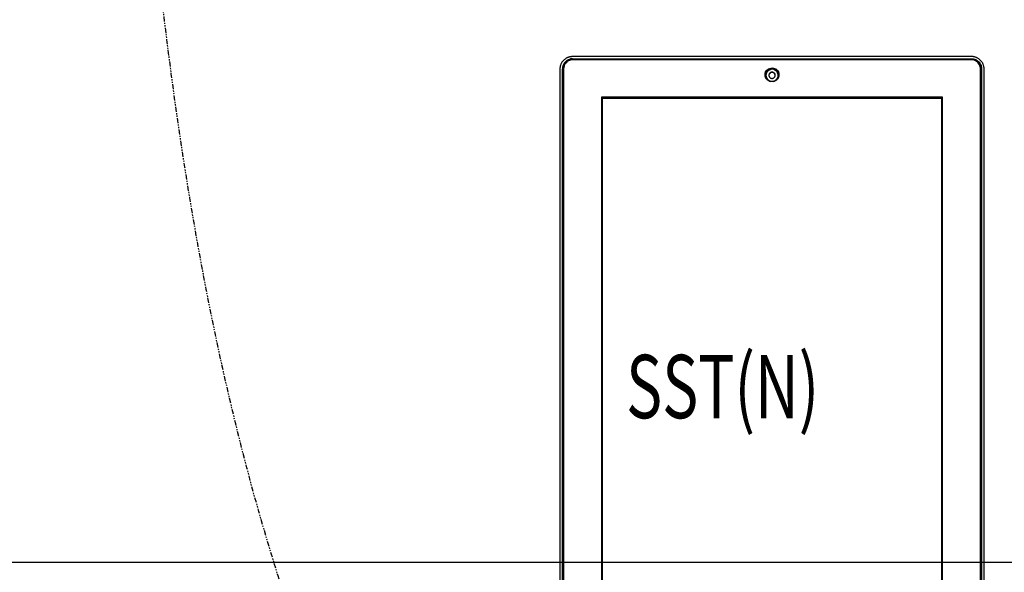
# Model space of a CAD drawing. Extents: x -15630 to 31776, y -591 to 4728.
# Drawn here: x 12497 to 13274, y 1262 to 1698 of the extents above; entities that cross this region are included whole.
import ezdxf

# ---------------------------------------------------------------- set-up
doc = ezdxf.new("R2010")
doc.units = 0
doc.linetypes.add('EDG-2DOT-4', pattern=[9, 4, -1, 1, -1, 1, -1])
for name, color, linetype in [('POW-CIRC', 6, 'CONTINUOUS'), ('POW-SKIRT', 2, 'EDG-2DOT-4'), ('X-ARC-ELEV', 11, 'CONTINUOUS'), ('X-XREF', 7, 'CONTINUOUS')]:
    doc.layers.add(name, color=color, linetype=linetype)
doc.styles.add('EDG', font='edg.shx', dxfattribs={"width": 0.9})

# ---------------------------------------------------------------- blocks, each defined once
blk = doc.blocks.new('A$C0b262ab0')
at = {"layer": 'X-ARC-ELEV'}
for p, q in [((-3353.97, 1655.31), (-3354.21, 1654.99)), ((-3353.72, 1655.62), (-3353.97, 1655.31)), ((-3353.46, 1655.92), (-3353.72, 1655.62)), ((-3353.19, 1656.21), (-3353.46, 1655.92)), ((-3352.91, 1656.49), (-3353.19, 1656.21)), ((-3352.61, 1656.75), (-3352.91, 1656.49)), ((-3352.3, 1657), (-3352.61, 1656.75)), ((-3351.99, 1657.25), (-3352.3, 1657)), ((-3351.66, 1657.48), (-3351.99, 1657.25)), ((-3351.33, 1657.69), (-3351.66, 1657.48)), ((-3350.99, 1657.89), (-3351.33, 1657.69)), ((-3350.63, 1658.08), (-3350.99, 1657.89)), ((-3350.28, 1658.26), (-3350.63, 1658.08)), ((-3349.91, 1658.42), (-3350.28, 1658.26)), ((-3349.54, 1658.56), (-3349.91, 1658.42)), ((-3349.16, 1658.69), (-3349.54, 1658.56)), ((-3348.78, 1658.81), (-3349.16, 1658.69)), ((-3348.4, 1658.91), (-3348.78, 1658.81)), ((-3348.01, 1659), (-3348.4, 1658.91)), ((-3347.61, 1659.07), (-3348.01, 1659)), ((-3347.22, 1659.12), (-3347.61, 1659.07)), ((-3346.82, 1659.16), (-3347.22, 1659.12)), ((-3346.42, 1659.19), (-3346.82, 1659.16)), ((-3346.03, 1659.19), (-3346.42, 1659.19)), ((-3031.25, 1659.21), (-3346.03, 1659.19)), ((-3346.02, 1657.47), (-3031.25, 1657.49)), ((-3346.02, 1657.11), (-3345.91, 1657.11)), ((-3031.44, 1657.08), (-3345.84, 1657.06)), ((-3031.44, 1656.68), (-3345.84, 1656.66)), ((-3031.14, 1659.21), (-3031.25, 1659.21)), ((-3030.74, 1659.2), (-3031.14, 1659.21)), ((-3030.35, 1659.17), (-3030.74, 1659.2)), ((-3029.95, 1659.13), (-3030.35, 1659.17)), ((-3029.55, 1659.07), (-3029.95, 1659.13)), ((-3029.16, 1658.99), (-3029.55, 1659.07)), ((-3028.77, 1658.9), (-3029.16, 1658.99)), ((-3028.39, 1658.8), (-3028.77, 1658.9)), ((-3028.01, 1658.68), (-3028.39, 1658.8)), ((-3027.63, 1658.54), (-3028.01, 1658.68)), ((-3027.27, 1658.39), (-3027.63, 1658.54)), ((-3026.9, 1658.23), (-3027.27, 1658.39)), ((-3026.55, 1658.05), (-3026.9, 1658.23)), ((-3026.2, 1657.86), (-3026.55, 1658.05)), ((-3025.86, 1657.65), (-3026.2, 1657.86)), ((-3025.52, 1657.43), (-3025.86, 1657.65)), ((-3025.2, 1657.2), (-3025.52, 1657.43)), ((-3024.89, 1656.96), (-3025.2, 1657.2)), ((-3024.58, 1656.7), (-3024.89, 1656.96)), ((-3024.29, 1656.43), (-3024.58, 1656.7)), ((-3024.01, 1656.15), (-3024.29, 1656.43)), ((-3023.74, 1655.86), (-3024.01, 1656.15)), ((-3023.48, 1655.56), (-3023.74, 1655.86)), ((-3023.24, 1655.25), (-3023.48, 1655.56)), ((-3023, 1654.92), (-3023.24, 1655.25)), ((-3356.01, 1649.82), (-3356.02, 1649.43)), ((-3356.02, 1649.43), (-3356.02, 1649.32)), ((-3356.02, 1649.32), (-3355.99, 1133.9)), ((-3355.98, 1650.22), (-3356.01, 1649.82)), ((-3355.94, 1650.61), (-3355.98, 1650.22)), ((-3355.88, 1651), (-3355.94, 1650.61)), ((-3355.8, 1651.39), (-3355.88, 1651)), ((-3355.71, 1651.78), (-3355.8, 1651.39)), ((-3355.6, 1652.16), (-3355.71, 1651.78)), ((-3355.48, 1652.54), (-3355.6, 1652.16)), ((-3355.34, 1652.91), (-3355.48, 1652.54)), ((-3355.19, 1653.27), (-3355.34, 1652.91)), ((-3355.02, 1653.63), (-3355.19, 1653.27)), ((-3354.84, 1653.98), (-3355.02, 1653.63)), ((-3354.64, 1654.33), (-3354.84, 1653.98)), ((-3354.43, 1654.66), (-3354.64, 1654.33)), ((-3354.21, 1654.99), (-3354.43, 1654.66)), ((-3354.01, 1134.16), (-3354.04, 1649.58)), ((-3353.64, 1649.38), (-3353.61, 1134.33)), ((-3353.14, 1649.47), (-3353.11, 1134.41)), ((-3191.85, 1648.81), (-3190.21, 1648.81)), ((-3187.06, 1648.81), (-3185.43, 1648.81)), ((-3024.11, 1134.43), (-3024.14, 1649.49)), ((-3023.61, 1134.35), (-3023.64, 1649.4)), ((-3023.24, 1649.6), (-3023.21, 1134.18)), ((-3022.78, 1654.59), (-3023, 1654.92)), ((-3022.58, 1654.25), (-3022.78, 1654.59)), ((-3022.38, 1653.91), (-3022.58, 1654.25)), ((-3022.21, 1653.55), (-3022.38, 1653.91)), ((-3022.04, 1653.19), (-3022.21, 1653.55)), ((-3021.89, 1652.83), (-3022.04, 1653.19)), ((-3021.76, 1652.45), (-3021.89, 1652.83)), ((-3021.64, 1652.08), (-3021.76, 1652.45)), ((-3021.54, 1651.69), (-3021.64, 1652.08)), ((-3021.45, 1651.31), (-3021.54, 1651.69)), ((-3021.38, 1650.92), (-3021.45, 1651.31)), ((-3021.32, 1650.53), (-3021.38, 1650.92)), ((-3021.28, 1650.13), (-3021.32, 1650.53)), ((-3021.26, 1649.74), (-3021.28, 1650.13)), ((-3021.25, 1649.34), (-3021.26, 1649.74)), ((-3021.22, 1133.92), (-3021.25, 1649.34)), ((-3192.78, 1646.66), (-3193.81, 1646.66)), ((-3193.64, 1644.39), (-3193.64, 1643.09)), ((-3192.64, 1641.51), (-3192.64, 1641.94)), ((-3192.64, 1641.94), (-3192.64, 1641.51)), ((-3190.01, 1646.45), (-3189.48, 1646.45)), ((-3187.58, 1646.45), (-3187.26, 1646.45)), ((-3184.64, 1641.51), (-3184.64, 1641.94)), ((-3184.64, 1641.51), (-3184.64, 1641.94)), ((-3184.49, 1646.66), (-3183.47, 1646.66)), ((-3183.64, 1643.09), (-3183.64, 1644.39)), ((-3054.09, 1627.13), (-3323.19, 1627.11)), ((-3323.19, 1627.11), (-3323.16, 1156.77)), ((-3323.19, 1626.77), (-3054.09, 1626.78)), ((-3054.59, 1626.01), (-3322.7, 1625.99)), ((-3322.7, 1625.99), (-3322.67, 1156.77)), ((-3054.56, 1156.73), (-3054.59, 1626.01)), ((-3054.06, 1156.79), (-3054.09, 1627.13))]:
    blk.add_line(p, q, dxfattribs=at)
for points, knots in [([(-3347.81, 1657.28), (-3347.89, 1657.26), (-3348.89, 1657.02), (-3350.71, 1656.19), (-3352.73, 1654.19), (-3353.57, 1652.41), (-3353.82, 1651.42), (-3353.84, 1651.34)], [-1.346398, -1.346398, -1.346398, -1.346398, -1.314005, -0.961601, -0.609196, -0.256792, -0.2244, -0.2244, -0.2244, -0.2244]), ([(-3345.84, 1657.06), (-3347, 1657.06), (-3349.34, 1656.54), (-3351.91, 1654.52), (-3353.34, 1651.97), (-3353.64, 1650.24), (-3353.64, 1649.38)], [0, 0, 0, 0, 0.285714, 0.571429, 0.785714, 1, 1, 1, 1]), ([(-3353.23, 1652.67), (-3353.05, 1653.04), (-3352.36, 1654.2), (-3350.71, 1655.82), (-3348.34, 1656.9), (-3346.71, 1657.11), (-3346.02, 1657.11)], [0.45262, 0.45262, 0.45262, 0.45262, 0.609196, 0.961601, 1.314005, 1.570797, 1.570797, 1.570797, 1.570797]), ([(-3345.84, 1656.66), (-3346.98, 1656.66), (-3349.27, 1656.12), (-3351.66, 1654.11), (-3352.89, 1651.73), (-3353.14, 1650.22), (-3353.14, 1649.47)], [-1, -1, -1, -1, -0.7, -0.4, -0.2, 0, 0, 0, 0]), ([(-3023.64, 1649.4), (-3023.64, 1650.55), (-3024.17, 1652.85), (-3026.22, 1655.38), (-3028.81, 1656.79), (-3030.56, 1657.08), (-3031.44, 1657.08)], [0, 0, 0, 0, 0.285714, 0.571429, 0.785714, 1, 1, 1, 1]), ([(-3024.14, 1649.49), (-3024.14, 1650.61), (-3024.68, 1652.87), (-3026.73, 1655.22), (-3029.14, 1656.44), (-3030.67, 1656.67), (-3031.44, 1656.67)], [-1, -1, -1, -1, -0.7, -0.4, -0.2, 0, 0, 0, 0]), ([(-3031.25, 1657.13), (-3030.56, 1657.13), (-3028.94, 1656.92), (-3026.57, 1655.84), (-3024.92, 1654.22), (-3024.23, 1653.06), (-3024.04, 1652.69)], [0, 0, 0, 0, 0.256792, 0.609196, 0.961601, 1.118326, 1.118326, 1.118326, 1.118326]), ([(-3029.47, 1657.3), (-3029.38, 1657.28), (-3028.39, 1657.04), (-3026.57, 1656.21), (-3024.54, 1654.21), (-3023.7, 1652.42), (-3023.46, 1651.44), (-3023.44, 1651.36)], [0.2244, 0.2244, 0.2244, 0.2244, 0.256792, 0.609196, 0.961601, 1.314005, 1.346398, 1.346398, 1.346398, 1.346398]), ([(-3353.84, 1650.97), (-3353.82, 1651.06), (-3353.68, 1651.6), (-3353.49, 1652.13), (-3353.28, 1652.56)], [0.2243996, 0.2243996, 0.2243996, 0.2243996, 0.2567918, 0.4373983, 0.4373983, 0.4373983, 0.4373983]), ([(-3194.14, 1644.85), (-3194.14, 1645.27), (-3194.01, 1646.37), (-3193.24, 1648.05), (-3191.7, 1649.51), (-3189.71, 1650.3), (-3187.57, 1650.3), (-3185.58, 1649.51), (-3184.03, 1648.05), (-3183.27, 1646.37), (-3183.14, 1645.27), (-3183.14, 1644.85)], [-3.1416, -3.1416, -3.1416, -3.1416, -2.91044, -2.527686, -2.144931, -1.762177, -1.379423, -0.996669, -0.613915, -0.23116, 0, 0, 0, 0]), ([(-3194.13, 1644.68), (-3194.12, 1645.04), (-3193.98, 1646.08), (-3193.24, 1647.7), (-3191.7, 1649.16), (-3189.71, 1649.95), (-3187.57, 1649.95), (-3185.58, 1649.16), (-3184.03, 1647.7), (-3183.29, 1646.08), (-3183.15, 1645.04), (-3183.14, 1644.68)], [-3.108857, -3.108857, -3.108857, -3.108857, -2.91044, -2.527686, -2.144931, -1.762177, -1.379423, -0.996669, -0.613915, -0.23116, -0.032711, -0.032711, -0.032711, -0.032711]), ([(-3183.64, 1644.39), (-3183.64, 1644.62), (-3183.68, 1645.19), (-3183.9, 1646.07), (-3184.34, 1646.98), (-3184.97, 1647.78), (-3185.74, 1648.45), (-3186.64, 1648.94), (-3187.62, 1649.24), (-3188.64, 1649.35), (-3189.66, 1649.24), (-3190.64, 1648.94), (-3191.53, 1648.45), (-3192.31, 1647.78), (-3192.93, 1646.98), (-3193.37, 1646.07), (-3193.6, 1645.19), (-3193.64, 1644.62), (-3193.64, 1644.39)], [0, 0, 0, 0, 0.141372, 0.345575, 0.549779, 0.753982, 0.958186, 1.162389, 1.366593, 1.570796, 1.775, 1.979203, 2.183407, 2.38761, 2.591814, 2.796018, 3.000221, 3.141593, 3.141593, 3.141593, 3.141593]), ([(-3183.84, 1644.42), (-3183.84, 1645.11), (-3184.15, 1646.49), (-3185.45, 1648.16), (-3187.35, 1649.14), (-3189.35, 1649.22), (-3191.09, 1648.6), (-3192.39, 1647.53), (-3193.24, 1646.08), (-3193.44, 1644.97), (-3193.44, 1644.42)], [-1, -1, -1, -1, -0.861111, -0.722222, -0.583333, -0.444444, -0.333333, -0.222222, -0.111111, 0, 0, 0, 0]), ([(-3023.88, 1652.34), (-3023.73, 1651.98), (-3023.57, 1651.54), (-3023.46, 1651.08), (-3023.44, 1650.99)], [1.1663223, 1.1663223, 1.1663223, 1.1663223, 1.3140054, 1.3463976, 1.3463976, 1.3463976, 1.3463976]), ([(-3183.14, 1644.85), (-3183.14, 1644.43), (-3183.27, 1643.32), (-3184.03, 1641.65), (-3185.58, 1640.19), (-3187.56, 1639.4), (-3189.71, 1639.4), (-3191.7, 1640.19), (-3193.24, 1641.65), (-3194.01, 1643.32), (-3194.14, 1644.43), (-3194.14, 1644.85)], [-3.1416, -3.1416, -3.1416, -3.1416, -2.91044, -2.527686, -2.144931, -1.762177, -1.379423, -0.996669, -0.613915, -0.23116, 0, 0, 0, 0]), ([(-3193.64, 1644.39), (-3193.64, 1644.16), (-3193.6, 1643.59), (-3193.37, 1642.71), (-3192.93, 1641.8), (-3192.31, 1641), (-3191.53, 1640.33), (-3190.64, 1639.84), (-3189.98, 1639.64), (-3189.65, 1639.57)], [0, 0, 0, 0, 0.141372, 0.345575, 0.549779, 0.753982, 0.958186, 1.162389, 1.366593, 1.366593, 1.366593, 1.366593]), ([(-3193.44, 1644.42), (-3193.44, 1643.74), (-3193.13, 1642.36), (-3191.82, 1640.69), (-3189.92, 1639.71), (-3187.92, 1639.63), (-3186.19, 1640.25), (-3184.89, 1641.32), (-3184.03, 1642.77), (-3183.84, 1643.87), (-3183.84, 1644.42)], [-1, -1, -1, -1, -0.861111, -0.722222, -0.583333, -0.444444, -0.333333, -0.222222, -0.111111, 0, 0, 0, 0]), ([(-3186.14, 1644.42), (-3186.14, 1644.58), (-3186.17, 1644.94), (-3186.35, 1645.48), (-3186.69, 1646.01), (-3187.15, 1646.44), (-3187.71, 1646.74), (-3188.32, 1646.89), (-3188.95, 1646.89), (-3189.57, 1646.74), (-3190.12, 1646.44), (-3190.58, 1646.01), (-3190.92, 1645.48), (-3191.1, 1644.94), (-3191.14, 1644.58), (-3191.14, 1644.42)], [0, 0, 0, 0, 0.188496, 0.439823, 0.69115, 0.942478, 1.193805, 1.445133, 1.69646, 1.947787, 2.199115, 2.450442, 2.70177, 2.953097, 3.141593, 3.141593, 3.141593, 3.141593]), ([(-3191.14, 1644.42), (-3191.14, 1644.27), (-3191.1, 1643.91), (-3190.92, 1643.36), (-3190.58, 1642.84), (-3190.12, 1642.41), (-3189.57, 1642.11), (-3188.95, 1641.96), (-3188.32, 1641.96), (-3187.71, 1642.11), (-3187.15, 1642.41), (-3186.69, 1642.84), (-3186.35, 1643.36), (-3186.17, 1643.91), (-3186.14, 1644.27), (-3186.14, 1644.42)], [0, 0, 0, 0, 0.188496, 0.439823, 0.69115, 0.942478, 1.193805, 1.445133, 1.69646, 1.947787, 2.199115, 2.450442, 2.70177, 2.953097, 3.141593, 3.141593, 3.141593, 3.141593]), ([(-3186.29, 1645.09), (-3186.31, 1645.16), (-3186.42, 1645.42), (-3186.69, 1645.84), (-3187.15, 1646.26), (-3187.71, 1646.56), (-3188.32, 1646.72), (-3188.95, 1646.72), (-3189.57, 1646.56), (-3190.12, 1646.26), (-3190.58, 1645.84), (-3190.85, 1645.42), (-3190.96, 1645.16), (-3190.99, 1645.09)], [0.349066, 0.349066, 0.349066, 0.349066, 0.439823, 0.69115, 0.942478, 1.193805, 1.445133, 1.69646, 1.947787, 2.199115, 2.450442, 2.70177, 2.792527, 2.792527, 2.792527, 2.792527]), ([(-3187.62, 1639.57), (-3187.29, 1639.64), (-3186.64, 1639.84), (-3185.74, 1640.33), (-3184.97, 1641), (-3184.34, 1641.8), (-3183.9, 1642.71), (-3183.68, 1643.59), (-3183.64, 1644.16), (-3183.64, 1644.39)], [1.775, 1.775, 1.775, 1.775, 1.979203, 2.183407, 2.38761, 2.591814, 2.796018, 3.000221, 3.141593, 3.141593, 3.141593, 3.141593])]:
    blk.add_open_spline(points, degree=3, knots=knots, dxfattribs=at)
for points in [[(-3350.7, 1655.13), (-3351.29, 1654.66), (-3351.81, 1654.11), (-3352.24, 1653.5)], [(-3347.77, 1656.56), (-3348.27, 1656.44), (-3348.76, 1656.26), (-3349.22, 1656.04)], [(-3346.02, 1657.47), (-3346.57, 1657.47), (-3347.11, 1657.42), (-3347.64, 1657.31)], [(-3345.84, 1656.8), (-3346.42, 1656.8), (-3347, 1656.74), (-3347.57, 1656.61)], [(-3029.7, 1656.63), (-3030.27, 1656.76), (-3030.85, 1656.82), (-3031.44, 1656.82)], [(-3031.25, 1657.49), (-3030.71, 1657.49), (-3030.16, 1657.44), (-3029.63, 1657.33)], [(-3028.05, 1656.06), (-3028.52, 1656.28), (-3029.01, 1656.46), (-3029.51, 1656.58)], [(-3025.03, 1653.52), (-3025.46, 1654.13), (-3025.98, 1654.68), (-3026.57, 1655.14)], [(-3353.87, 1651.18), (-3353.98, 1650.65), (-3354.04, 1650.12), (-3354.04, 1649.58)], [(-3352.97, 1652.23), (-3353.08, 1651.98), (-3353.18, 1651.73), (-3353.26, 1651.47)], [(-3024.01, 1651.49), (-3024.1, 1651.75), (-3024.2, 1652), (-3024.31, 1652.25)], [(-3023.4, 1651.19), (-3023.29, 1650.67), (-3023.24, 1650.14), (-3023.24, 1649.6)], [(-3193.62, 1643.49), (-3193.63, 1643.36), (-3193.64, 1643.22), (-3193.64, 1643.09)], [(-3193.64, 1643.09), (-3193.64, 1642.93), (-3193.63, 1642.77), (-3193.61, 1642.62)], [(-3183.64, 1643.09), (-3183.64, 1642.93), (-3183.64, 1642.77), (-3183.66, 1642.62)], [(-3183.65, 1643.49), (-3183.64, 1643.36), (-3183.64, 1643.22), (-3183.64, 1643.09)]]:
    blk.add_open_spline(points, degree=3, dxfattribs=at)
at = {"layer": 'X-ARC-ELEV', "style": 'EDG', "width": 0.7}
blk.add_text('SST(N)', height=50, dxfattribs=at).set_placement((-3303.76, 1373.77))

msp = doc.modelspace()

# ---------------------------------------------------------------- linework, layer by layer
at = {"layer": 'POW-CIRC'}
msp.add_lwpolyline([(14840, 1370), (14840, 1270), (12320, 1270)], dxfattribs=at)
at = {"layer": 'POW-SKIRT'}
for points in [[(13170, 590), (12950, 800), (12570, 2280)], [(13170, 590), (13990, 1580), (14120, 2280)]]:
    msp.add_spline(points, degree=3, dxfattribs=at)

# ---------------------------------------------------------------- block references
at = {"layer": 'X-XREF'}
msp.add_blockref('A$C0b262ab0', (16279.32, 10), dxfattribs=at)

doc.saveas('drawing.dxf')
